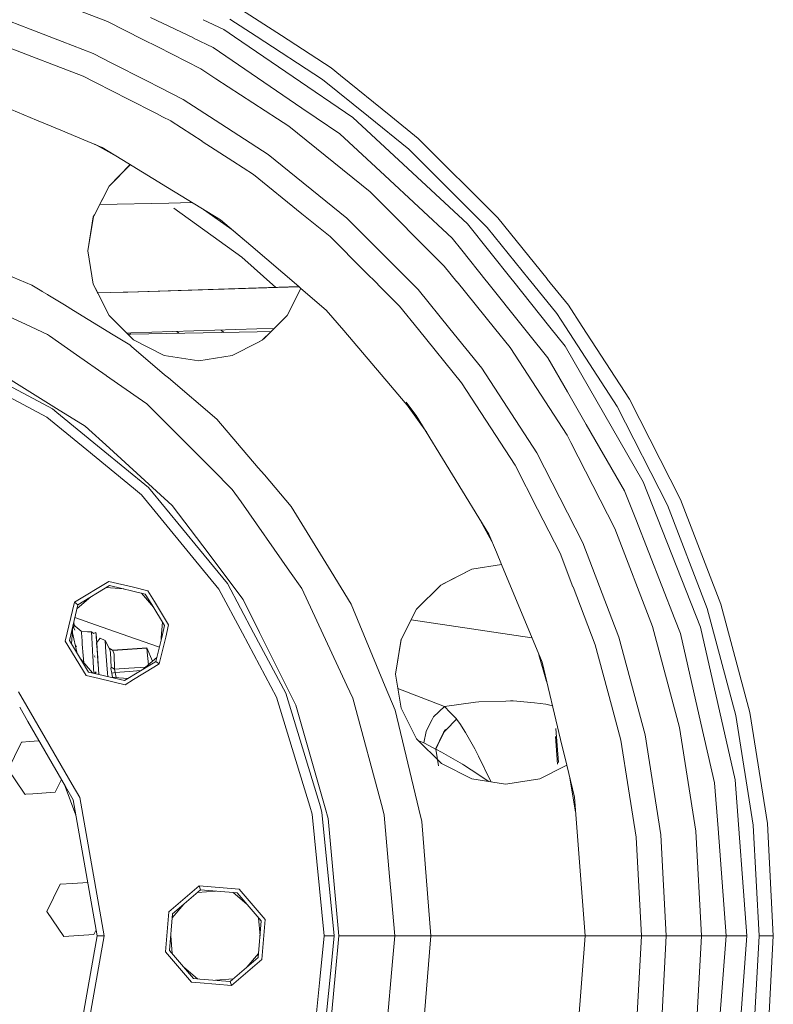
# Model space of a CAD drawing. Units: millimetres. Extents: x 463 to 7129, y 639 to 3503.
# Drawn here: x 1902 to 2111, y 1164 to 1437 of the extents above; entities that cross this region are included whole.
import ezdxf

# ---------------------------------------------------------------- set-up
doc = ezdxf.new("R2010")
doc.units = ezdxf.units.MM
doc.layers.add('1', color=7, linetype='Continuous', true_color=0xffffff)

msp = doc.modelspace()

# ---------------------------------------------------------------- linework, layer by layer
at = {"layer": '1', "color": 18, "linetype": 'Continuous', "lineweight": 13}
for p, q in [((1907.869141, 1443.211304), (1925.908081, 1436.286743)), ((1961.786743, 1440.367065), (1974.137329, 1432.346558)), ((1895.754883, 1437.431519), (1904.418457, 1434.105835)), ((1949.718628, 1431.677856), (1937.81958, 1437.407837)), ((1925.908081, 1436.286743), (1935.706787, 1431.294067)), ((1952.482666, 1436.75769), (1958.131836, 1434.037231)), ((1959.805542, 1436.935425), (1967.165894, 1432.155518)), ((1904.418457, 1434.105835), (1913.339233, 1430.681519)), ((1961.133911, 1431.990356), (1958.131836, 1434.037231)), ((1977.392822, 1420.905273), (1961.137207, 1431.988037)), ((1967.169556, 1432.153198), (1985.589966, 1420.190796)), ((1974.140991, 1432.344238), (1987.919312, 1423.396362)), ((1904.949463, 1426.511963), (1895.088257, 1430.297485)), ((1913.344971, 1430.679199), (1921.942505, 1427.37915)), ((1935.711426, 1431.29187), (1939.848022, 1429.184082)), ((1939.848145, 1429.18396), (1951.810791, 1423.088623)), ((1955.235962, 1429.020752), (1949.723267, 1431.675537)), ((1911.696655, 1423.922119), (1904.949585, 1426.511963)), ((1927.127319, 1424.737305), (1921.942505, 1427.37915)), ((1955.235962, 1429.020752), (1967.500732, 1420.658569)), ((1919.132446, 1421.067749), (1911.696777, 1423.921875)), ((1936.64209, 1419.889282), (1927.127441, 1424.737183)), ((1919.132446, 1421.067749), (1922.153931, 1419.528198)), ((1951.810791, 1423.088623), (1955.994507, 1420.371826)), ((1993.990845, 1409.589111), (1977.395508, 1420.903442)), ((1990.589111, 1421.234253), (1987.919312, 1423.396362)), ((2004.465332, 1409.997559), (1990.591431, 1421.232544)), ((1922.157471, 1419.526367), (1927.636841, 1416.734497)), ((1940.640381, 1417.852051), (1936.645386, 1419.887451)), ((1955.997192, 1420.369995), (1973.062988, 1409.287476)), ((1967.503418, 1420.656982), (1979.841919, 1412.244629)), ((1985.589966, 1420.190796), (1998.348511, 1409.859131)), ((1889.665161, 1415.721802), (1906.182251, 1408.880005)), ((1927.636963, 1416.734497), (1931.306885, 1414.864502)), ((1940.640747, 1417.851807), (1940.640381, 1417.851807)), ((1946.935669, 1414.644287), (1940.640747, 1417.851807)), ((1931.306885, 1414.864502), (1939.694702, 1410.590698)), ((1946.935669, 1414.644287), (1955.786499, 1408.896729)), ((1939.694702, 1410.590698), (1941.201782, 1409.822754)), ((1983.822754, 1409.530518), (1979.841919, 1412.244629)), ((2012.134644, 1403.786987), (2004.467041, 1409.996216)), ((1906.182739, 1408.880005), (1908.711792, 1407.832275)), ((1908.714478, 1407.831055), (1912.944336, 1406.079224)), ((1941.202148, 1409.822754), (1943.481567, 1408.661377)), ((1943.545166, 1408.619873), (1943.481567, 1408.661377)), ((1952.148315, 1403.033081), (1943.546997, 1408.618774)), ((1955.78833, 1408.895508), (1970.460938, 1399.366943)), ((1973.064941, 1409.286133), (1976.192017, 1407.255493)), ((1976.192017, 1407.255493), (1998.784546, 1388.960205)), ((1990.379272, 1405.060425), (1983.824219, 1409.529541)), ((1993.990845, 1409.589111), (2025.805664, 1380.069336)), ((1998.349976, 1409.857788), (2009.483521, 1400.842285)), ((1912.944336, 1406.079102), (1919.331543, 1403.433228)), ((1990.379272, 1405.060425), (2002.848755, 1393.490723)), ((1919.331543, 1403.433228), (1924.4104, 1401.329834)), ((1922.37146, 1402.174316), (1929.106934, 1398.451782)), ((1960.638306, 1397.519653), (1952.202881, 1402.997681)), ((2012.134644, 1403.786987), (2034.167847, 1381.753784)), ((1931.584229, 1396.933594), (1924.4104, 1401.329834)), ((1992.260132, 1381.714111), (1970.460938, 1399.366943)), ((2009.483521, 1400.842285), (2031.223511, 1379.102417)), ((1932.232422, 1396.536377), (1926.322021, 1390.600586)), ((1926.322021, 1390.600586), (1932.234741, 1396.535034)), ((1942.574219, 1390.199097), (1931.585083, 1396.933105)), ((1966.400269, 1393.777588), (1960.639282, 1397.518921)), ((1979.808472, 1382.9198), (1966.400269, 1393.777588)), ((2021.559448, 1376.129517), (2002.848755, 1393.490723)), ((1922.275513, 1382.635864), (1926.322021, 1390.600586)), ((1926.322021, 1390.600586), (1922.275513, 1382.636108)), ((1957.26123, 1381.198853), (1942.574219, 1390.198975)), ((1998.784546, 1388.960205), (2019.341064, 1368.403687)), ((1921.967285, 1382.028809), (1924.498535, 1387.01123)), ((1922.275513, 1382.635864), (1923.783813, 1385.60498)), ((1942.875977, 1385.884766), (1923.729858, 1385.498413)), ((1949.39978, 1386.016235), (1942.875977, 1385.884766)), ((1942.881592, 1385.80481), (1942.88147, 1385.80481)), ((1922.275513, 1382.636108), (1921.960327, 1382.016235)), ((1963.205933, 1370.822876), (1944.341797, 1384.44165)), ((1952.560181, 1384.07959), (1960.407593, 1378.511597)), ((1987.637695, 1376.579956), (1979.819946, 1382.910767)), ((1920.48645, 1372.640137), (1921.967285, 1382.030029)), ((1921.962158, 1382.019653), (1920.48645, 1372.640137)), ((1921.960327, 1382.016235), (1920.48645, 1372.640137)), ((1957.26123, 1381.198853), (1965.626343, 1374.054199)), ((1992.260132, 1381.714111), (2010.318237, 1363.655884)), ((2025.805664, 1380.069336), (2038.195557, 1364.532715)), ((2047.866943, 1364.836914), (2034.167847, 1381.753784)), ((1965.626343, 1374.054199), (1960.407593, 1378.511597)), ((2031.223511, 1379.102417), (2042.901733, 1364.680664)), ((1987.637695, 1376.579956), (1997.299072, 1366.918213)), ((2024.207764, 1372.808594), (2021.559448, 1376.129517)), ((1920.48645, 1372.640137), (1921.929443, 1363.361206)), ((1978.956177, 1362.669434), (1965.626343, 1374.054199)), ((2024.207764, 1372.808594), (2030.988037, 1364.30603)), ((1963.205933, 1370.822876), (1972.614014, 1362.466675)), ((1904.942017, 1363.12085), (1896.094482, 1366.785522)), ((1997.299072, 1366.918213), (2000.859253, 1363.358398)), ((2019.341064, 1368.403687), (2022.866333, 1364.050537)), ((2010.321533, 1363.652588), (2010.395996, 1363.578491)), ((2010.39917, 1363.575195), (2012.094971, 1361.879395)), ((2022.868774, 1364.047241), (2022.929321, 1363.972412)), ((2022.932129, 1363.969116), (2033.281616, 1351.188721)), ((2030.990845, 1364.302734), (2031.050537, 1364.227905)), ((2031.052979, 1364.224731), (2041.336548, 1351.329224)), ((2038.198242, 1364.529419), (2038.257935, 1364.45459)), ((2038.26062, 1364.451294), (2048.623779, 1351.456543)), ((2042.904541, 1364.677368), (2042.964844, 1364.602783)), ((2042.967529, 1364.599365), (2050.571777, 1355.209229)), ((2047.930298, 1364.759033), (2047.869629, 1364.833618)), ((2053.777344, 1357.538208), (2047.932739, 1364.755493)), ((1907.671997, 1361.447876), (1904.942017, 1363.12085)), ((1907.799194, 1361.369995), (1907.671997, 1361.447876)), ((1909.255859, 1360.477417), (1907.799194, 1361.369995)), ((1921.923096, 1363.401245), (1923.177124, 1360.915039)), ((1923.176392, 1360.915039), (1921.923462, 1363.398926)), ((1921.929443, 1363.361206), (1923.167358, 1360.914795)), ((1923.168823, 1360.911499), (1923.207031, 1360.835938)), ((1923.176392, 1360.915039), (1930.272095, 1361.138306)), ((1923.178101, 1360.911743), (1930.27356, 1361.134888)), ((1923.216309, 1360.836426), (1923.178101, 1360.911743)), ((1923.178711, 1360.911743), (1923.216797, 1360.836426)), ((1923.208862, 1360.832642), (1926.322021, 1354.67981)), ((1926.322021, 1354.67981), (1923.217896, 1360.832886)), ((1923.218384, 1360.832886), (1926.322021, 1354.67981)), ((1930.273071, 1361.138306), (1931.571777, 1361.179077)), ((1930.27417, 1361.134888), (1931.572144, 1361.175903)), ((1931.572021, 1361.179077), (1978.956177, 1362.669434)), ((1931.572144, 1361.175903), (1978.960205, 1362.66626)), ((1975.76355, 1354.67981), (1979.580322, 1362.136597)), ((1979.046509, 1362.592285), (1978.960205, 1362.66626)), ((1979.582153, 1362.134888), (1979.050293, 1362.589111)), ((1986.557983, 1356.17688), (1979.584595, 1362.132812)), ((2000.862427, 1363.355103), (2000.936646, 1363.280762)), ((2000.939941, 1363.277466), (2006.96106, 1357.25647)), ((2020.926758, 1350.973022), (2012.094971, 1361.879395)), ((1909.380249, 1360.401123), (1909.261353, 1360.474121)), ((1913.975708, 1357.584961), (1909.385376, 1360.397949)), ((1916.441162, 1356.074097), (1913.975708, 1357.584961)), ((1927.428589, 1349.340942), (1916.441162, 1356.074097)), ((1986.557983, 1356.17688), (1991.442261, 1350.458252)), ((2012.172852, 1350.82019), (2006.96106, 1357.25647)), ((2053.777344, 1357.538208), (2057.624756, 1351.613525)), ((1903.15625, 1352.268066), (1898.537598, 1354.421753)), ((1926.322021, 1354.67981), (1931.589844, 1349.413696)), ((1926.322021, 1354.67981), (1931.588989, 1349.413696)), ((1971.17749, 1350.104614), (1975.76355, 1354.67981)), ((1975.531494, 1354.448486), (1974.782227, 1353.700928)), ((1975.398926, 1354.31604), (1975.531494, 1354.448486)), ((1975.76355, 1354.67981), (1975.531494, 1354.448486)), ((2050.571777, 1355.209229), (2052.959473, 1351.532104)), ((1909.275024, 1349.414795), (1903.15625, 1352.268066)), ((1931.196899, 1349.805542), (1932.36438, 1349.842407)), ((1932.314331, 1349.840698), (1932.337646, 1349.506714)), ((1932.338135, 1349.506714), (1932.314453, 1349.840698)), ((1932.364746, 1349.842407), (1967.372925, 1350.943481)), ((1932.388062, 1349.507568), (1967.430664, 1350.119385)), ((1932.388062, 1349.507568), (1967.430664, 1350.119385)), ((1945.6604, 1349.73938), (1945.123413, 1350.243652)), ((1958.165283, 1349.95752), (1957.450562, 1350.631348)), ((1967.372925, 1350.943481), (1972.169312, 1351.094238)), ((1967.430664, 1350.119385), (1971.259155, 1350.186035)), ((1967.430664, 1350.119385), (1971.259155, 1350.186035)), ((1968.945068, 1347.877563), (1971.17749, 1350.104614)), ((1969.438477, 1348.369995), (1971.17749, 1350.104614)), ((1971.17749, 1350.104614), (1972.164551, 1351.089355)), ((1991.442261, 1350.458252), (2004.435059, 1335.245361)), ((2024.158447, 1336.019165), (2012.172852, 1350.82019)), ((2029.747925, 1340.079956), (2020.926758, 1350.973022)), ((2033.281616, 1351.188721), (2037.636353, 1345.811157)), ((2041.336548, 1351.329224), (2042.779541, 1349.52002)), ((2048.623779, 1351.456543), (2052.86499, 1346.137817)), ((2052.959473, 1351.532104), (2067.316406, 1329.424438)), ((2057.624756, 1351.613525), (2070.747803, 1331.405518)), ((1909.819458, 1349.033691), (1909.275024, 1349.414795)), ((1917.299561, 1343.796021), (1909.819458, 1349.033691)), ((1932.055054, 1346.505859), (1927.428589, 1349.340942)), ((1931.276001, 1349.808105), (1931.282104, 1349.720703)), ((1931.510498, 1349.492188), (1932.388062, 1349.507568)), ((1931.510498, 1349.492188), (1932.388062, 1349.507568)), ((1931.588989, 1349.413696), (1933.082764, 1347.920532)), ((1931.589844, 1349.413696), (1933.083252, 1347.920776)), ((1933.083252, 1347.920532), (1933.081787, 1347.921265)), ((1933.086426, 1347.916748), (1933.082764, 1347.920532)), ((1933.083252, 1347.920776), (1933.087036, 1347.916504)), ((1941.600342, 1343.579468), (1933.083252, 1347.920532)), ((1933.086426, 1347.916748), (1941.600342, 1343.579468)), ((1967.633545, 1347.21582), (1960.484985, 1343.579468)), ((1967.634033, 1347.213013), (1960.484985, 1343.579468)), ((1960.484985, 1343.579468), (1967.634033, 1347.211548)), ((1968.955811, 1347.888306), (1967.633667, 1347.215942)), ((1968.948364, 1347.881104), (1967.634033, 1347.213013)), ((1967.634033, 1347.211548), (1968.945068, 1347.877563)), ((1968.945068, 1347.877563), (1969.438477, 1348.369995)), ((2048.078857, 1342.874878), (2042.779541, 1349.52002)), ((1932.632324, 1346.013062), (1932.055054, 1346.505859)), ((1941.646973, 1338.313599), (1932.632446, 1346.012817)), ((2037.636353, 1345.811157), (2053.469727, 1321.430054)), ((2074.565186, 1308.552368), (2052.86499, 1346.137817)), ((1925.530884, 1338.032471), (1917.300049, 1343.795776)), ((1951.259155, 1342.089966), (1941.600342, 1343.579468)), ((1941.600342, 1343.579468), (1951.257812, 1342.089722)), ((1941.600342, 1343.579468), (1951.225708, 1342.084473)), ((1951.225708, 1342.084473), (1960.484985, 1343.579468)), ((1960.484985, 1343.579468), (1951.25354, 1342.090942)), ((2048.078857, 1342.874878), (2053.500488, 1333.484375)), ((2029.747925, 1340.079956), (2045.025513, 1316.554688)), ((1899.162964, 1336.678223), (1911.777344, 1328.867798)), ((1925.642334, 1337.954346), (1925.530884, 1338.032471)), ((1928.699951, 1335.813232), (1925.642334, 1337.954346)), ((1941.73877, 1338.235229), (1941.646973, 1338.313599)), ((1942.800537, 1337.328369), (1941.738892, 1338.235229)), ((1956.234985, 1325.854126), (1942.800537, 1337.328369)), ((1898.291382, 1335.368042), (1910.635498, 1328.769775)), ((1936.785278, 1330.151855), (1928.699951, 1335.813232)), ((2004.435059, 1335.245361), (2008.53418, 1330.446045)), ((2039.042114, 1313.100464), (2024.158447, 1336.019165)), ((2053.500732, 1333.484131), (2058.712646, 1324.457031)), ((1909.077148, 1326.437134), (1898.52124, 1332.079346)), ((2070.747803, 1331.405518), (2084.894287, 1303.642212)), ((1910.635498, 1328.769775), (1911.854248, 1327.769775)), ((1911.77771, 1328.867798), (1919.71582, 1323.952515)), ((1947.646118, 1319.291138), (1936.785278, 1330.151855)), ((2008.53418, 1330.446045), (2011.579468, 1326.880127)), ((2011.579468, 1326.880127), (2008.766479, 1330.574707)), ((2008.893188, 1330.025391), (2014.459839, 1322.180298)), ((2067.316406, 1329.424438), (2081.27417, 1302.03064)), ((1909.077148, 1326.437134), (1912.122314, 1323.937988)), ((1911.85437, 1327.769531), (1924.184448, 1317.650635)), ((1967.709595, 1312.419434), (1956.234985, 1325.854126)), ((2031.710693, 1294.029541), (2011.579468, 1326.880127)), ((1912.122314, 1323.937988), (1920.128906, 1317.366943)), ((1919.71582, 1323.952515), (1926.45459, 1317.809326)), ((2069.345947, 1306.039062), (2058.712646, 1324.457031)), ((2053.469727, 1321.430054), (2054.482422, 1319.442383)), ((1920.128906, 1317.366943), (1933.122803, 1306.703491)), ((1924.184448, 1317.650635), (1937.282715, 1306.901367)), ((1926.45459, 1317.809326), (1935.159424, 1309.874023)), ((1954.950928, 1311.986572), (1947.646118, 1319.291138)), ((2054.482422, 1319.442383), (2066.66748, 1295.527344)), ((2057.76001, 1291.561401), (2045.025513, 1316.554688)), ((1960.532593, 1306.404541), (1954.950928, 1311.986572)), ((1969.42627, 1310.409424), (1967.709595, 1312.419434)), ((2039.042114, 1313.100464), (2045.245117, 1300.925903)), ((1935.159424, 1309.874023), (1943.87854, 1301.925537)), ((1976.886841, 1301.67395), (1969.42627, 1310.409424)), ((1935.298462, 1304.917725), (1933.122803, 1306.703491)), ((1937.282715, 1306.901367), (1951.411133, 1289.685669)), ((1962.947144, 1302.956421), (1960.532593, 1306.404541)), ((2074.565186, 1308.552368), (2090.420654, 1268.152466)), ((1935.298462, 1304.917725), (1939.953857, 1299.245239)), ((2069.345947, 1306.039062), (2072.451172, 1298.127441)), ((2096.060791, 1274.552246), (2084.894287, 1303.642212)), ((1943.87854, 1301.925537), (1952.326538, 1290.738525)), ((1976.401001, 1283.742554), (1962.947266, 1302.956177)), ((1987.966064, 1283.594604), (1976.886841, 1301.67395)), ((2045.245117, 1300.925903), (2051.448486, 1288.751465)), ((2081.27417, 1302.03064), (2092.292236, 1273.327881)), ((1939.953857, 1299.245239), (1949.553223, 1287.54834)), ((2028.832031, 1298.727051), (2032.555542, 1291.989868)), ((2072.451172, 1298.127441), (2083.333496, 1270.399048)), ((2066.66748, 1295.527344), (2077.085938, 1268.386963)), ((2031.710693, 1294.029541), (2033.814453, 1288.950806)), ((1952.326538, 1290.738403), (1963.582275, 1275.83374)), ((2057.76001, 1291.561401), (2067.8125, 1265.373779)), ((1949.553589, 1287.54834), (1956.817993, 1278.696045)), ((1951.411255, 1289.685669), (1959.151001, 1280.254761)), ((2035.220215, 1285.557007), (2033.814453, 1288.950806)), ((2055.053467, 1279.360718), (2051.448486, 1288.751465)), ((2035.22168, 1285.554199), (2026.950806, 1284.22583)), ((2026.950806, 1284.22583), (2035.222534, 1285.551636)), ((2046.45459, 1258.434326), (2035.222534, 1285.551636)), ((1979.79541, 1278.894287), (1976.401001, 1283.742554)), ((1993.501709, 1274.561157), (1987.966064, 1283.594604)), ((2026.659424, 1284.077148), (2018.376343, 1279.844727)), ((2026.950806, 1284.22583), (2018.995239, 1280.161011)), ((2018.995972, 1280.160645), (2026.950806, 1284.22583)), ((2026.950806, 1284.22583), (2026.659424, 1284.077148)), ((1916.787109, 1275.07373), (1926.26001, 1280.878784)), ((1917.711792, 1274.401855), (1926.438721, 1279.749878)), ((1925.498169, 1279.173462), (1930.469849, 1278.782349)), ((1933.122803, 1279.231323), (1926.26001, 1280.878784)), ((1936.391357, 1277.360474), (1926.438721, 1279.749878)), ((1937.063232, 1278.285278), (1933.122803, 1279.231323)), ((1959.151001, 1280.254761), (1966.425049, 1266.645508)), ((1992.322144, 1252.031982), (1979.79541, 1278.894287)), ((2011.672974, 1273.125732), (2018.389038, 1279.850952)), ((2018.380127, 1279.846558), (2011.672974, 1273.125732)), ((2018.376343, 1279.844727), (2011.672974, 1273.125732)), ((2018.995239, 1280.161011), (2018.376343, 1279.844727)), ((2018.388428, 1279.850342), (2018.995972, 1280.160645)), ((2061.242432, 1263.239014), (2055.058838, 1279.346313)), ((1917.454346, 1273.328979), (1921.246582, 1276.568359)), ((1935.318848, 1277.618042), (1938.095093, 1274.367188)), ((1936.391357, 1277.360474), (1938.171875, 1274.4552)), ((1937.063232, 1278.285278), (1938.898315, 1275.290771)), ((1963.345459, 1266.484131), (1956.817993, 1278.696045)), ((1914.193848, 1264.27063), (1916.787109, 1275.07373)), ((1915.322266, 1264.449463), (1917.711792, 1274.401855)), ((1916.787109, 1275.07373), (1917.711792, 1274.401855)), ((1938.095093, 1274.367188), (1938.557007, 1273.826538)), ((1938.171875, 1274.4552), (1941.739136, 1268.633423)), ((1938.898315, 1275.290771), (1942.868164, 1268.812256)), ((1963.582275, 1275.83374), (1968.113281, 1266.734131)), ((2002.968994, 1251.705566), (1993.501709, 1274.561157)), ((2092.292236, 1273.327881), (2100.249268, 1243.630615)), ((2096.060791, 1274.552246), (2104.125488, 1244.454468)), ((1916.853394, 1270.826904), (1922.541382, 1268.832275)), ((2011.672974, 1273.125732), (2007.38623, 1264.770508)), ((1915.899048, 1263.508301), (1916.290649, 1268.481812)), ((1916.815308, 1267.367065), (1916.295288, 1268.501221)), ((1916.815308, 1267.367065), (1916.324219, 1268.622437)), ((1916.389893, 1268.896118), (1918.630249, 1267.045776)), ((1916.657715, 1268.674927), (1916.586182, 1269.713745)), ((1916.678101, 1268.379761), (1916.666382, 1268.549683)), ((1922.541626, 1268.832275), (1922.541748, 1268.832031)), ((1922.541748, 1268.832031), (1933.670654, 1264.928955)), ((1941.162964, 1269.574097), (1940.826782, 1265.304077)), ((1940.941406, 1265.310181), (1941.739136, 1268.633423)), ((1942.868164, 1268.812256), (1942.041382, 1265.367798)), ((2010.187134, 1270.22937), (2043.645874, 1265.215332)), ((2077.085938, 1268.386963), (2084.609863, 1240.306396)), ((2084.885742, 1266.445068), (2083.333496, 1270.399048)), ((2100.078125, 1225.840454), (2090.420654, 1268.152466)), ((1916.142456, 1266.603149), (1917.420898, 1261.211304)), ((1918.630249, 1267.045776), (1918.658325, 1266.669067)), ((1918.630249, 1267.045776), (1920.338623, 1266.84021)), ((1918.658325, 1266.669067), (1918.665405, 1266.570435)), ((1918.830811, 1264.354614), (1918.665405, 1266.570435)), ((1921.420776, 1266.918457), (1920.338623, 1266.84021)), ((1921.420776, 1266.918457), (1921.436279, 1266.693726)), ((1921.420776, 1266.918457), (1921.984131, 1266.412598)), ((1921.519775, 1265.490601), (1921.436279, 1266.693726)), ((1921.519775, 1265.490601), (1921.536499, 1265.247437)), ((1921.635742, 1263.557007), (1921.536499, 1265.247437)), ((1921.984131, 1266.412598), (1922.694214, 1266.649658)), ((1922.694214, 1266.649658), (1922.72998, 1266.138672)), ((1922.723511, 1266.234253), (1922.694214, 1266.649658)), ((1922.729248, 1266.148682), (1922.723511, 1266.234253)), ((1922.72998, 1266.138672), (1922.793945, 1265.235596)), ((1922.72998, 1266.138672), (1922.802002, 1265.106689)), ((1922.793091, 1265.23584), (1922.72998, 1266.138672)), ((1922.793945, 1265.235596), (1922.826538, 1264.775391)), ((1939.350098, 1258.680908), (1940.941406, 1265.310181)), ((1942.041382, 1265.367798), (1940.27478, 1258.009155)), ((1940.826782, 1265.304077), (1940.771729, 1264.602905)), ((1972.808472, 1248.780273), (1963.345459, 1266.484131)), ((1966.425049, 1266.645508), (1975.400391, 1249.853882)), ((1968.113281, 1266.734131), (1978.155884, 1246.565552)), ((2075.072266, 1238.279053), (2067.8125, 1265.373779)), ((2084.885742, 1266.445068), (2090.565186, 1241.560547)), ((1914.193848, 1264.27063), (1919.998779, 1254.797729)), ((1920.670654, 1255.722412), (1915.322266, 1264.449463)), ((1917.339844, 1262.748169), (1917.042725, 1263.080566)), ((1918.830811, 1264.354614), (1918.880615, 1263.685059)), ((1918.896606, 1263.471313), (1918.880615, 1263.685059)), ((1918.896606, 1263.471313), (1919.158081, 1260.344116)), ((1921.743896, 1261.716064), (1921.635742, 1263.557007)), ((1922.900269, 1263.700439), (1922.802002, 1265.106689)), ((1922.900269, 1263.700439), (1922.826538, 1264.775391)), ((1923.039795, 1264.062988), (1922.852295, 1264.396729)), ((1922.88916, 1263.861084), (1923.826172, 1265.117554)), ((1923.096558, 1260.893555), (1922.88916, 1263.861084)), ((1922.892334, 1263.817871), (1922.992188, 1262.386475)), ((1923.008423, 1262.154053), (1922.900269, 1263.700439)), ((1925.254395, 1264.440186), (1923.826172, 1265.117554)), ((1925.254395, 1264.440186), (1925.479492, 1261.225952)), ((1925.254395, 1264.440186), (1926.323975, 1262.389771)), ((1931.483643, 1262.090942), (1936.786621, 1262.461792)), ((1933.670654, 1264.928955), (1940.29248, 1262.606812)), ((1936.786621, 1262.461792), (1938.387329, 1258.711548)), ((1936.835205, 1262.345703), (1936.786621, 1262.461792)), ((2007.403687, 1264.80481), (2005.836914, 1255.165161)), ((2005.836914, 1255.165161), (2007.403687, 1264.804688)), ((2007.38623, 1264.770508), (2005.836914, 1255.165161)), ((2065.707764, 1246.572876), (2061.242432, 1263.239014)), ((1917.420898, 1261.211304), (1917.459961, 1261.045532)), ((1917.459961, 1261.045532), (1917.480469, 1260.959106)), ((1917.480469, 1260.959106), (1917.508423, 1260.882324)), ((1919.158081, 1260.344116), (1919.329712, 1258.290771)), ((1921.770142, 1261.238403), (1921.743896, 1261.716064)), ((1921.77002, 1261.244385), (1921.782227, 1261.238647)), ((1921.770142, 1261.238403), (1921.822876, 1260.279297)), ((1921.822876, 1260.27832), (1922.016235, 1256.767456)), ((1922.266235, 1259.953369), (1922.459595, 1259.872314)), ((1922.283813, 1260.175293), (1922.392456, 1260.145264)), ((1922.283813, 1260.175293), (1922.392456, 1260.145264)), ((1922.375732, 1260.942017), (1922.346313, 1260.972656)), ((1922.375732, 1260.942017), (1922.390137, 1260.92688)), ((1923.008423, 1262.154053), (1923.088623, 1261.008301)), ((1923.06897, 1261.288574), (1923.083496, 1261.084106)), ((1923.088623, 1261.008301), (1923.108154, 1260.728516)), ((1923.306396, 1257.891846), (1923.088623, 1261.008301)), ((1923.337158, 1257.455444), (1923.140869, 1260.260376)), ((1925.479492, 1261.225952), (1925.884277, 1255.434204)), ((1926.323975, 1262.389771), (1926.415894, 1262.157837)), ((1926.323975, 1262.389771), (1927.307739, 1261.799072)), ((1926.415894, 1262.157837), (1927.391113, 1261.685303)), ((1926.744019, 1261.216431), (1926.415894, 1262.157837)), ((1926.748291, 1261.095215), (1926.744019, 1261.216431)), ((1926.748291, 1261.095215), (1926.889526, 1257.093384)), ((1927.307739, 1261.799072), (1931.483643, 1262.090942)), ((1927.391113, 1261.685303), (1927.307739, 1261.799072)), ((1927.391113, 1261.685303), (1931.491943, 1261.972046)), ((1927.728271, 1260.706787), (1927.391113, 1261.685303)), ((1927.872803, 1256.501465), (1927.728271, 1260.706787)), ((1931.491943, 1261.972046), (1936.835205, 1262.345703)), ((1935.815063, 1256.514771), (1939.60791, 1259.753784)), ((1936.941406, 1261.223022), (1936.835205, 1262.345703)), ((1937.269287, 1257.756592), (1936.941406, 1261.223022)), ((2047.739746, 1253.081055), (2045.610352, 1260.47229)), ((2047.739746, 1253.081055), (2045.610352, 1260.47229)), ((1921.743042, 1255.464966), (1918.504395, 1259.257202)), ((1923.503052, 1255.08728), (1923.306396, 1257.891846)), ((1926.861938, 1256.72876), (1926.889526, 1257.093384)), ((1926.889526, 1257.093384), (1927.872803, 1256.501465)), ((1930.623291, 1253.333008), (1938.597168, 1258.219604)), ((1931.855103, 1256.779785), (1936.50647, 1257.105103)), ((1938.799072, 1257.104858), (1933.122803, 1253.626343)), ((1938.597168, 1258.219604), (1938.716064, 1258.292358)), ((1938.716187, 1258.292603), (1939.350098, 1258.680908)), ((1940.27478, 1258.009155), (1938.799438, 1257.10498)), ((1940.27478, 1258.009155), (1939.350098, 1258.680908)), ((2046.45459, 1258.434326), (2051.594727, 1237.023926)), ((1919.998779, 1254.797729), (1923.582886, 1253.937134)), ((1923.505859, 1255.04187), (1920.670654, 1255.722412)), ((1922.016235, 1256.767456), (1922.09082, 1255.38147)), ((1922.085693, 1255.474121), (1922.745483, 1255.520264)), ((1922.730469, 1255.748657), (1922.482422, 1255.501831)), ((1923.503052, 1255.08728), (1923.30957, 1255.088989)), ((1923.506348, 1255.041626), (1923.503052, 1255.08728)), ((1930.623291, 1253.333008), (1923.505981, 1255.04187)), ((1925.884277, 1255.434204), (1925.952759, 1254.454224)), ((1926.592163, 1254.300781), (1931.563721, 1253.909546)), ((1926.861938, 1256.72876), (1927.078735, 1255.38147)), ((1927.078735, 1255.38147), (1928.003418, 1255.627686)), ((1927.311157, 1254.244141), (1927.078735, 1255.38147)), ((1927.872803, 1256.501465), (1931.855103, 1256.779785)), ((1928.003418, 1255.627686), (1927.872803, 1256.501465)), ((1928.003418, 1255.627686), (1931.916626, 1255.901245)), ((1928.24646, 1254.678467), (1928.003418, 1255.627686)), ((1928.338745, 1254.163452), (1928.24646, 1254.678467)), ((1931.916626, 1255.901245), (1935.187378, 1256.130127)), ((2005.836914, 1255.165161), (2007.33374, 1245.723145)), ((2005.836914, 1255.165161), (2007.333252, 1245.723022)), ((1923.583252, 1253.937012), (1930.80188, 1252.204224)), ((1933.122803, 1253.626343), (1930.80188, 1252.204224)), ((1993.989014, 1248.457153), (1992.322144, 1252.031982)), ((2005.670532, 1245.182739), (2002.968994, 1251.705566)), ((1903.518555, 1246.279053), (1901.237671, 1250.229248)), ((1972.808472, 1248.780273), (1980.157959, 1224.551514)), ((1984.980469, 1218.272461), (1975.400391, 1249.853882)), ((2019.376953, 1246.183716), (2006.476196, 1251.131226)), ((1916.062744, 1224.551514), (1903.518555, 1246.278442)), ((1978.155884, 1246.565552), (1986.272095, 1218.040039)), ((2002.170776, 1217.921753), (1993.989014, 1248.457153)), ((2019.376953, 1246.183716), (2016.331421, 1243.267578)), ((2019.376953, 1246.183716), (2028.01709, 1247.360352)), ((2020.993408, 1244.514771), (2019.376953, 1246.183716)), ((2028.930176, 1247.484619), (2028.01709, 1247.360352)), ((2036.411499, 1247.66626), (2028.930176, 1247.484619)), ((2036.411499, 1247.66626), (2037.692261, 1247.697388)), ((2037.692261, 1247.697388), (2038.44397, 1247.715698)), ((2038.44397, 1247.715698), (2044.368286, 1247.133545)), ((2047.519653, 1246.82373), (2044.368286, 1247.133545)), ((2047.519653, 1246.82373), (2049.349609, 1246.375366)), ((2068.314697, 1236.842651), (2065.711182, 1246.558838)), ((1903.816895, 1242.009888), (1901.536133, 1245.960449)), ((1901.536133, 1245.960449), (1903.816895, 1242.009888)), ((1903.816895, 1242.009888), (1901.536133, 1245.960449)), ((2012.269897, 1217.693359), (2005.670532, 1245.182739)), ((2007.33374, 1245.723022), (2007.33313, 1245.724487)), ((2007.334229, 1245.71814), (2007.333252, 1245.723022)), ((2007.33374, 1245.723145), (2007.334595, 1245.717529)), ((2011.672974, 1237.204712), (2007.33374, 1245.723022)), ((2007.334229, 1245.71814), (2011.672974, 1237.204712)), ((2016.331421, 1243.267578), (2015.949463, 1242.505981)), ((2022.712158, 1242.740234), (2020.993408, 1244.514771)), ((2100.249268, 1243.630615), (2105.059082, 1213.264404)), ((2108.999756, 1213.678467), (2104.125488, 1244.454468)), ((1914.254517, 1223.931152), (1903.817383, 1242.009399)), ((1903.817383, 1242.009399), (1914.254517, 1223.931152)), ((1914.254517, 1223.931152), (1903.817383, 1242.009399)), ((2014.311523, 1239.240356), (2015.638062, 1241.885376)), ((2015.638062, 1241.885376), (2015.949463, 1242.505981)), ((2019.784424, 1239.579712), (2022.773682, 1242.676758)), ((2022.773682, 1242.676758), (2022.712158, 1242.740234)), ((2022.773682, 1242.676758), (2023.616577, 1241.410522)), ((2025.270874, 1238.925171), (2023.616577, 1241.410522)), ((2094.350342, 1224.977173), (2090.565186, 1241.560547)), ((2013.702637, 1236.084473), (2014.311523, 1239.240356)), ((2016.942139, 1234.337891), (2019.63623, 1239.739624)), ((2016.942139, 1234.337891), (2019.155029, 1238.927856)), ((2017.001343, 1234.305664), (2019.155029, 1238.927734)), ((2019.155029, 1238.927856), (2019.63623, 1239.739624)), ((2019.155029, 1238.927856), (2019.784424, 1239.579712)), ((2019.155029, 1238.927856), (2019.155029, 1238.927734)), ((2027.77832, 1234.382446), (2025.270874, 1238.925171)), ((2050.768066, 1230.157471), (2050.22998, 1237.850586)), ((2051.005371, 1230.61084), (2050.31543, 1240.02124)), ((2075.072266, 1238.279053), (2079.460693, 1210.573853)), ((2084.609863, 1240.306396), (2089.157959, 1211.59314)), ((1898.329712, 1228.716431), (1901.825562, 1235.883057)), ((1901.825562, 1235.883057), (1902.002319, 1236.246094)), ((1902.214111, 1236.260986), (1902.002319, 1236.246094)), ((1904.209106, 1236.400635), (1902.214355, 1236.260986)), ((1906.945068, 1236.591797), (1904.209473, 1236.400635)), ((2018.611816, 1230.322021), (2011.672974, 1237.204712)), ((2011.672974, 1237.204712), (2018.610107, 1230.322998)), ((2011.672974, 1237.204712), (2018.581055, 1230.337646)), ((2012.276001, 1236.606689), (2013.702637, 1236.084473)), ((2013.702637, 1236.084473), (2015.274536, 1235.237061)), ((2015.274536, 1235.237061), (2016.942139, 1234.337891)), ((2051.594727, 1237.023926), (2053.307129, 1229.891235)), ((2068.314697, 1236.842651), (2070.452393, 1223.347168)), ((2016.942139, 1234.337891), (2017.001343, 1234.305664)), ((2017.001343, 1234.305664), (2017.004639, 1234.304321)), ((2017.733521, 1229.670654), (2017.001343, 1234.305664)), ((2017.194824, 1234.209595), (2017.004639, 1234.304321)), ((2017.194824, 1234.209595), (2018.598755, 1233.488647)), ((2024.403198, 1230.137451), (2018.598755, 1233.488647)), ((2027.77832, 1234.382446), (2028.050171, 1233.890747)), ((2028.185425, 1233.644531), (2028.050171, 1233.890747)), ((2028.185425, 1233.644531), (2028.874023, 1232.397339)), ((2032.239502, 1225.306274), (2028.874023, 1232.397339)), ((2018.581055, 1230.337646), (2026.950806, 1226.104492)), ((2026.950806, 1226.104492), (2018.6073, 1230.326294)), ((2024.633423, 1230.004761), (2024.403198, 1230.137451)), ((2024.633423, 1230.004761), (2026.801636, 1228.569092)), ((2052.636475, 1229.554077), (2053.306396, 1229.894043)), ((2053.307861, 1229.887939), (2055.448486, 1220.970825)), ((1902.788818, 1222.106201), (1898.329712, 1228.716431)), ((2031.657593, 1225.35437), (2026.801636, 1228.569092)), ((2045.835449, 1226.104492), (2052.636475, 1229.554077)), ((1912.192749, 1224.039307), (1913.108398, 1225.916382)), ((1913.928589, 1224.495728), (1914.140381, 1223.937134)), ((1913.928589, 1224.495728), (1914.140381, 1223.937134)), ((1916.062744, 1224.551514), (1918.189697, 1220.86853)), ((1980.157959, 1224.551514), (1981.996948, 1218.489502)), ((2036.32666, 1224.609985), (2026.950806, 1226.104492)), ((2026.950806, 1226.104492), (2036.321655, 1224.609009)), ((2036.336548, 1224.611328), (2026.950806, 1226.104492)), ((2032.262451, 1225.257812), (2032.239502, 1225.306274)), ((2036.321655, 1224.609009), (2037.010254, 1224.717285)), ((2037.010254, 1224.717285), (2045.835449, 1226.104492)), ((2054.162109, 1226.329102), (2055.772949, 1216.848267)), ((2094.350342, 1224.977173), (2095.303711, 1212.259155)), ((2103.321533, 1182.561523), (2100.078125, 1225.840454)), ((1902.788818, 1222.106201), (1903.014648, 1221.77124)), ((1903.226318, 1221.786133), (1903.014648, 1221.77124)), ((1905.221313, 1221.925537), (1903.226685, 1221.786133)), ((1911.371704, 1222.355591), (1905.221436, 1221.925537)), ((1911.371704, 1222.355591), (1912.192749, 1224.039307)), ((1914.140381, 1223.937134), (1915.657959, 1219.935791)), ((1914.140381, 1223.937134), (1915.657959, 1219.935791)), ((1914.254517, 1223.931152), (1916.398926, 1220.216675)), ((1916.398926, 1220.216675), (1914.254517, 1223.931152)), ((2070.452393, 1223.347168), (2072.589844, 1209.851685)), ((1915.657959, 1219.935791), (1917.135498, 1216.039795)), ((1917.135498, 1216.039795), (1915.657959, 1219.935791)), ((1923.039185, 1182.561523), (1916.398926, 1220.216675)), ((1918.189697, 1220.86853), (1924.943848, 1182.561523)), ((2055.448486, 1220.970825), (2058.47168, 1182.561523)), ((1981.996948, 1218.489502), (1982.655273, 1216.31958)), ((1985.980103, 1182.561523), (1982.655273, 1216.31958)), ((1985.407104, 1216.866943), (1985.006104, 1218.188965)), ((1985.407104, 1216.866943), (1988.786011, 1182.561523)), ((1986.272095, 1218.040039), (1987.103394, 1215.11792)), ((2002.680908, 1216.017578), (2002.170776, 1217.921753)), ((2004.175171, 1198.941284), (2002.680908, 1216.017578)), ((2013.093872, 1214.262451), (2012.269897, 1217.693359)), ((2013.093872, 1214.262451), (2012.269897, 1217.693359)), ((1990.120483, 1182.561523), (1987.103394, 1215.11792)), ((2015.588745, 1182.561523), (2013.093872, 1214.262451)), ((2105.059082, 1213.264404), (2106.667969, 1182.561523)), ((2108.999756, 1213.678467), (2110.630615, 1182.561523)), ((2080.928223, 1182.561523), (2079.460693, 1210.573853)), ((2089.157959, 1211.59314), (2090.679199, 1182.561523)), ((2097.528809, 1182.561523), (2095.303711, 1212.259155)), ((2074.019775, 1182.561523), (2072.589844, 1209.851685)), ((1909.080566, 1189.284302), (1912.752686, 1196.813965)), ((1912.752686, 1196.813965), (1916.151367, 1197.051636)), ((1916.151367, 1197.051636), (1920.43103, 1197.350952)), ((2004.697998, 1192.963257), (2004.175171, 1198.941284)), ((1951.331543, 1196.367188), (1942.883423, 1189.151855)), ((1943.9021, 1188.632935), (1951.684937, 1195.280273)), ((1950.846069, 1194.563721), (1955.817383, 1194.955078)), ((1951.331543, 1196.367188), (1951.684937, 1195.280273)), ((1962.407715, 1195.495728), (1951.331543, 1196.367188)), ((1951.684937, 1195.280273), (1961.888794, 1194.477173)), ((1960.78894, 1194.563721), (1964.581055, 1191.325073)), ((1961.888794, 1194.477173), (1968.535889, 1186.694214)), ((1962.407715, 1195.495728), (1969.623047, 1187.047363)), ((2005.608032, 1182.561523), (2004.697998, 1192.963257)), ((1909.080566, 1189.284302), (1913.765015, 1182.338989)), ((1942.011963, 1178.07605), (1942.883423, 1189.151855)), ((1943.099243, 1178.429199), (1943.9021, 1188.632935)), ((1943.81543, 1187.532959), (1947.054077, 1191.325073)), ((1968.535889, 1186.694214), (1967.73291, 1176.490356)), ((1967.81958, 1187.532959), (1968.210693, 1182.561646)), ((1969.623047, 1187.047363), (1968.751587, 1175.971558)), ((1922.12207, 1182.92334), (1922.298828, 1183.286377)), ((1922.298828, 1183.286377), (1922.748657, 1184.208374)), ((1913.765015, 1182.338989), (1922.12207, 1182.92334)), ((1918.275635, 1155.548706), (1923.039185, 1182.561523)), ((1924.943848, 1182.561523), (1920.248657, 1155.932495)), ((1924.943848, 1182.561523), (1923.039185, 1182.561523)), ((1943.81543, 1177.59021), (1943.424194, 1182.561646)), ((1984.779053, 1170.36853), (1985.980103, 1182.561523)), ((1988.786011, 1182.561523), (1985.980103, 1182.561523)), ((1987.655396, 1171.085693), (1988.786011, 1182.561523)), ((1990.120483, 1182.561523), (1989.090088, 1171.443359)), ((1998.826416, 1182.561523), (1990.120483, 1182.561523)), ((2005.608032, 1182.561523), (1998.826416, 1182.561523)), ((2004.981934, 1175.405518), (2005.608032, 1182.561523)), ((2015.588745, 1182.561523), (2005.608032, 1182.561523)), ((2015.226807, 1177.959839), (2015.588745, 1182.561523)), ((2040.933716, 1182.561523), (2015.588745, 1182.561523)), ((2054.029785, 1182.561523), (2040.933716, 1182.561523)), ((2058.47168, 1182.561523), (2054.029785, 1182.561523)), ((2058.47168, 1182.561523), (2056.119385, 1152.67688)), ((2058.47168, 1182.561523), (2060.284668, 1182.561523)), ((2065.593994, 1182.561523), (2060.284668, 1182.561523)), ((2074.019775, 1182.561523), (2065.593994, 1182.561523)), ((2072.589844, 1155.271606), (2074.019775, 1182.561523)), ((2078.272949, 1182.561523), (2074.019775, 1182.561523)), ((2080.928223, 1182.561523), (2078.272949, 1182.561523)), ((2080.928223, 1182.561523), (2079.460693, 1154.549561)), ((2090.679199, 1182.561523), (2080.928223, 1182.561523)), ((2090.679199, 1182.561523), (2089.157959, 1153.530273)), ((2093.199951, 1182.561523), (2090.679199, 1182.561523)), ((2097.528809, 1182.561523), (2093.199951, 1182.561523)), ((2097.528809, 1182.561523), (2095.303711, 1152.864258)), ((2101.390869, 1182.561523), (2097.528809, 1182.561523)), ((2103.321533, 1182.561523), (2100.078125, 1139.282959)), ((2103.321533, 1182.561523), (2101.390869, 1182.561523)), ((2106.667969, 1182.561523), (2105.059082, 1151.859009)), ((2106.667969, 1182.561523), (2109.469971, 1182.561523)), ((2110.630615, 1182.561523), (2108.999756, 1151.444702)), ((2110.630615, 1182.561523), (2109.469971, 1182.561523)), ((1949.227295, 1169.627686), (1942.011963, 1178.07605)), ((1949.746216, 1170.645996), (1943.099243, 1178.429199)), ((2013.093872, 1150.860718), (2015.226807, 1177.959839)), ((1959.950073, 1169.84314), (1967.73291, 1176.490356)), ((1960.303223, 1168.756104), (1968.751587, 1175.971558)), ((1967.81958, 1177.59021), (1964.581055, 1173.79834)), ((2002.680908, 1149.105835), (2004.981934, 1175.405518)), ((1947.054077, 1173.79834), (1950.846069, 1170.55957)), ((1949.227295, 1169.627686), (1951.583374, 1169.442383)), ((1951.509033, 1170.507568), (1949.746216, 1170.645996)), ((1959.950073, 1169.84314), (1951.509033, 1170.507324)), ((1955.817383, 1170.168335), (1960.78894, 1170.55957)), ((1960.303223, 1168.756104), (1959.950073, 1169.84314)), ((1960.303223, 1168.756104), (1959.950073, 1169.84314)), ((1982.655273, 1148.803711), (1984.779053, 1170.368408)), ((1985.407104, 1148.256348), (1987.655396, 1171.085693)), ((1989.090088, 1171.443359), (1987.103394, 1150.005371)), ((1951.583618, 1169.442383), (1960.303223, 1168.756104))]:
    msp.add_line(p, q, dxfattribs=at)

doc.saveas('drawing.dxf')
